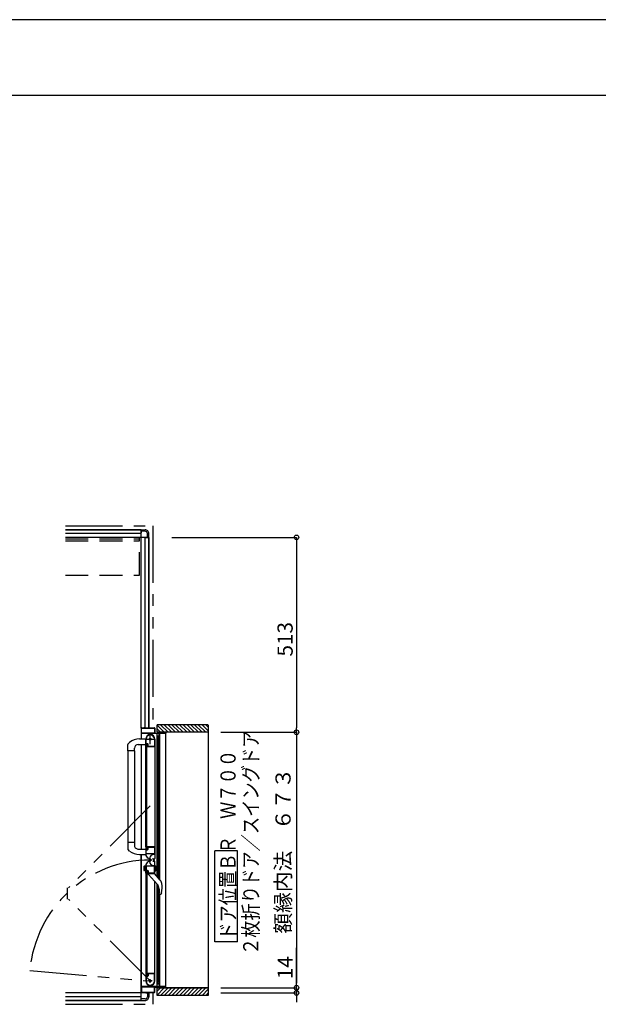
# Model space of a CAD drawing. Extents: x -405 to 205, y -16 to 288.
# Drawn here: x -160 to -83, y 155 to 284 of the extents above; entities that cross this region are included whole.
import ezdxf

# ---------------------------------------------------------------- set-up
doc = ezdxf.new("R2010")
doc.units = 0
doc.header["$MEASUREMENT"] = 0
for name, pattern in [('CENTER', [12, 7.5, -1.5, 1.5, -1.5]), ('DASHED', [4.5, 3, -1.5]), ('PHANTOM', [15, 7.5, -1.5, 1.5, -1.5, 1.5, -1.5])]:
    doc.linetypes.add(name, pattern=pattern)
doc.layers.get('0').update_dxf_attribs({"linetype": 'CONTINUOUS'})
doc.layers.get('DEFPOINTS').update_dxf_attribs({"linetype": 'CONTINUOUS'})
doc.layers.add('VIEW0001', color=7, linetype='CONTINUOUS')
doc.layers.add('図面枠', color=3, linetype='CONTINUOUS')
doc.styles.get("Standard").update_dxf_attribs({"font": 'ROMANS', "bigfont": 'EXTFONT'})
doc.dimstyles.new('ISO-25', dxfattribs={"dimtxt": 2.5, "dimasz": 2.5, "dimexe": 1.25, "dimexo": 0.625, "dimtad": 1, "dimdec": 4, "dimdsep": 46, "dimtxsty": 'STANDARD', "dimcen": 2.5, "dimadec": 0, "dimazin": 0, "dimtfac": 1, "dimtdec": 4, "dimtmove": 0, "dimatfit": 3, "dimfxl": 1, "dimtolj": 1, "dimtzin": 0, "dimarcsym": 0})

# ---------------------------------------------------------------- blocks, each defined once
blk = doc.blocks.new('_ORIGIN')
at = {"color": 0, "linetype": 'ByBlock'}
blk.add_line((0, 0), (-1, 0), dxfattribs=at)
blk.add_circle((0, 0), 0.5, dxfattribs=at)
blk = doc.blocks.new('*D59')
at = {"color": 0}
for p, q in [((-123.119734, 156.809042), (-123.119734, 162.056661)), ((-123.119734, 157.409042), (-123.119734, 158.009042)), ((-133.080734, 156.809042), (-123.119734, 156.809042)), ((-133.080734, 156.129042), (-123.119734, 156.129042)), ((-123.119734, 156.809042), (-123.119734, 156.129042)), ((-123.119734, 155.529042), (-123.119734, 154.929042))]:
    blk.add_line(p, q, dxfattribs=at)
at = {"layer": 'DEFPOINTS', "color": 0}
for p in [(-135.620734, 156.809042), (-135.620734, 156.129042), (-123.120734, 156.129042)]:
    blk.add_point(p, dxfattribs=at)
at = {"color": 0, "xscale": 0.6, "yscale": 0.6, "zscale": 0.6}
for p, rotation in [((-123.119734, 156.809042), 270), ((-123.119734, 156.129042), 90)]:
    blk.add_blockref('_ORIGIN', p, dxfattribs=dict(at, rotation=rotation))
at = {"color": 0, "linetype": 'Continuous'}
blk.add_text('14', height=2, rotation=90, dxfattribs=at).set_placement((-123.619734, 157.937614))
blk = doc.blocks.new('*D60')
at = {"color": 0}
for p, q in [((-139.529526, 216.129042), (-123.119734, 216.129042)), ((-123.119734, 215.529042), (-123.119734, 191.059042)), ((-133.080734, 190.459042), (-123.119734, 190.459042))]:
    blk.add_line(p, q, dxfattribs=at)
at = {"layer": 'DEFPOINTS', "color": 0}
for p in [(-142.069526, 216.129042), (-135.620734, 190.459042), (-123.120734, 190.459042)]:
    blk.add_point(p, dxfattribs=at)
at = {"color": 0, "xscale": 0.6, "yscale": 0.6, "zscale": 0.6}
for p, rotation in [((-123.119734, 216.129042), 90), ((-123.119734, 190.459042), 270)]:
    blk.add_blockref('_ORIGIN', p, dxfattribs=dict(at, rotation=rotation))
at = {"color": 0, "linetype": 'Continuous'}
blk.add_text('513', height=2, rotation=90, dxfattribs=at).set_placement((-123.619734, 200.437899))
blk = doc.blocks.new('*D61')
at = {"color": 0}
for p, q in [((-133.080734, 190.459042), (-123.119734, 190.459042)), ((-123.119734, 189.859042), (-123.119734, 157.409042)), ((-133.080734, 156.809042), (-123.119734, 156.809042))]:
    blk.add_line(p, q, dxfattribs=at)
at = {"layer": 'DEFPOINTS', "color": 0}
for p in [(-135.620734, 190.459042), (-135.620734, 156.809042), (-123.120734, 156.809042)]:
    blk.add_point(p, dxfattribs=at)
at = {"color": 0, "xscale": 0.6, "yscale": 0.6, "zscale": 0.6}
for p, rotation in [((-123.119734, 190.459042), 90), ((-123.119734, 156.809042), 270)]:
    blk.add_blockref('_ORIGIN', p, dxfattribs=dict(at, rotation=rotation))
at = {"color": 0, "linetype": 'Continuous'}
blk.add_text('額縁内法\u3000６７３', height=2, rotation=90, dxfattribs=at).set_placement((-123.892462, 163.94161))

msp = doc.modelspace()

# ---------------------------------------------------------------- linework, layer by layer
at = {"layer": 'DEFPOINTS'}
msp.add_line((18.84671, 284.307505), (-401.15329, 284.307505), dxfattribs=at)
at = {"layer": 'VIEW0001', "color": 7, "linetype": 'PHANTOM'}
for p, q in [((-153.570137, 217.628431), (-142.070137, 217.628431)), ((-142.070137, 217.628431), (-142.070137, 191.053443)), ((-142.385137, 180.750213), (-153.145521, 169.989828)), ((-153.345521, 169.989828), (-153.345521, 168.463828)), ((-142.385137, 157.703443), (-153.145521, 168.463828)), ((-158.249534, 159.091398), (-142.385137, 157.703443)), ((-142.070137, 156.203443), (-142.070137, 154.628431)), ((-153.570137, 154.628431), (-142.070137, 154.628431))]:
    msp.add_line(p, q, dxfattribs=at)
at = {"layer": 'VIEW0001', "color": 7, "linetype": 'Continuous'}
for p, q in [((-143.570137, 217.128431), (-153.570137, 217.128431)), ((-153.570137, 217.128431), (-143.570137, 217.128431)), ((-143.570137, 216.628431), (-153.570137, 216.628431)), ((-143.570137, 191.003443), (-143.570137, 217.128431)), ((-143.570137, 217.128431), (-143.570137, 216.728434)), ((-143.570137, 217.128431), (-143.070137, 217.128431)), ((-143.070137, 216.928431), (-143.570137, 216.928431)), ((-142.770137, 216.128431), (-142.770137, 216.628431)), ((-142.570137, 216.128431), (-142.570137, 216.628431)), ((-142.570137, 216.128431), (-153.570137, 216.128431)), ((-143.070137, 191.053443), (-143.070137, 216.128431)), ((-142.970137, 216.128431), (-142.570137, 216.128431)), ((-142.570137, 191.053443), (-142.570137, 216.128431)), ((-142.570137, 216.128431), (-142.570137, 191.053443)), ((-143.570137, 191.005635), (-143.570137, 189.579024)), ((-143.525137, 190.368443), (-143.525137, 190.993443)), ((-143.520137, 191.053443), (-143.185137, 191.053443)), ((-143.510137, 191.008443), (-141.830137, 191.008443)), ((-143.170137, 191.068443), (-143.170137, 191.118443)), ((-143.160137, 191.128443), (-143.140137, 191.128443)), ((-143.130137, 191.118443), (-143.130137, 191.068443)), ((-143.115137, 191.053443), (-141.820137, 191.053443)), ((-141.815137, 190.993443), (-141.815137, 190.368443)), ((-141.770137, 191.003443), (-141.770137, 190.368443)), ((-134.745101, 191.453443), (-141.495131, 191.453443)), ((-141.495131, 190.453867), (-141.495131, 191.453443)), ((-140.545462, 190.45361), (-141.495131, 191.403279)), ((-141.045474, 190.453632), (-141.495131, 190.903289)), ((-140.045451, 190.453588), (-141.045301, 191.453439)), ((-139.545429, 190.453578), (-140.545279, 191.453428)), ((-139.045417, 190.453556), (-140.045311, 191.453449)), ((-138.545406, 190.453534), (-139.545299, 191.453428)), ((-138.045406, 190.45351), (-139.045298, 191.453404)), ((-137.545383, 190.453491), (-138.54532, 191.453428)), ((-137.04535, 190.453491), (-138.045287, 191.453428)), ((-136.545296, 190.453427), (-137.545275, 191.453406)), ((-136.045285, 190.453405), (-137.045307, 191.453428)), ((-135.550339, 190.453443), (-136.550302, 191.453406)), ((-135.055356, 190.453443), (-136.05534, 191.453428)), ((-134.745101, 190.638163), (-135.560381, 191.453443)), ((-134.745101, 191.133137), (-135.065406, 191.453443)), ((-134.745101, 191.402558), (-134.745101, 155.803443)), ((-143.812721, 189.578177), (-142.995135, 189.581031)), ((-141.250137, 190.303443), (-143.545137, 190.303443)), ((-141.830137, 190.353443), (-143.510137, 190.353443)), ((-142.985137, 188.568444), (-142.985137, 189.553444)), ((-142.940137, 189.023444), (-142.940137, 189.553444)), ((-141.835137, 189.627098), (-141.835137, 188.613444)), ((-141.785137, 189.553856), (-141.785137, 175.378443)), ((-141.755137, 190.353443), (-140.385137, 190.353443)), ((-134.745101, 190.453443), (-141.495131, 190.453443)), ((-141.463648, 171.458122), (-141.46365, 190.303443)), ((-141.385137, 189.848443), (-141.385137, 189.903443)), ((-141.385137, 189.603443), (-141.385137, 189.668443)), ((-141.350137, 189.833443), (-141.370137, 189.833443)), ((-141.370137, 189.683443), (-141.350137, 189.683443)), ((-141.335137, 189.953443), (-141.250137, 189.953443)), ((-141.335137, 189.893443), (-141.335137, 189.848443)), ((-141.335137, 189.668443), (-141.335137, 189.623443)), ((-141.235137, 189.553443), (-141.335137, 189.553443)), ((-141.323648, 171.288289), (-141.32365, 189.553443)), ((-141.250137, 189.908443), (-141.320137, 189.908443)), ((-141.320137, 189.608443), (-141.250137, 189.608443)), ((-141.235137, 189.968443), (-141.235137, 190.288443)), ((-141.235137, 189.623443), (-141.235137, 189.893443)), ((-141.185137, 190.288443), (-141.185137, 189.603443)), ((-140.335137, 190.303443), (-141.170137, 190.303443)), ((-141.146966, 171.073956), (-141.146968, 190.303443)), ((-140.370137, 190.368443), (-140.370137, 190.438443)), ((-140.320137, 190.438443), (-140.320137, 190.318443)), ((-140.320137, 156.953443), (-140.320137, 190.303443)), ((-145.335135, 188.002863), (-145.335135, 188.86356)), ((-145.108569, 189.116718), (-145.307706, 188.932361)), ((-144.480135, 188.002863), (-144.480135, 188.357863)), ((-143.980135, 188.857863), (-142.985135, 188.857863)), ((-143.570137, 188.853656), (-143.570137, 175.078908)), ((-142.943629, 188.553444), (-142.970137, 188.553444)), ((-142.970137, 175.378443), (-142.970137, 188.553443)), ((-142.922274, 188.574881), (-142.930767, 188.560726)), ((-142.820137, 188.878443), (-142.920137, 188.878443)), ((-142.920137, 175.053443), (-142.920137, 188.878443)), ((-142.770137, 188.903444), (-142.895137, 188.903444)), ((-142.750137, 188.948444), (-142.865137, 188.948444)), ((-142.820137, 175.053443), (-142.820137, 188.878443)), ((-142.760137, 188.582598), (-142.760137, 188.588444)), ((-142.749506, 188.560726), (-142.757999, 188.574881)), ((-141.795137, 188.553444), (-142.736644, 188.553444)), ((-142.720137, 188.628444), (-142.720137, 188.853444)), ((-142.675137, 188.613444), (-142.675137, 188.873444)), ((-141.845137, 188.603444), (-142.665137, 188.603444)), ((-145.335135, 188.002863), (-145.335133, 175.067725)), ((-144.480135, 188.002863), (-145.335135, 188.002863)), ((-144.485135, 188.002863), (-144.485134, 175.929023)), ((-144.480135, 175.929023), (-145.335135, 175.929023)), ((-144.480135, 175.929023), (-144.480135, 175.574023)), ((-144.049429, 175.078848), (-142.995135, 175.079076)), ((-142.985137, 175.363443), (-142.985137, 174.377134)), ((-142.970137, 175.378443), (-142.943629, 175.378443)), ((-142.930767, 175.371161), (-142.922274, 175.357006)), ((-142.760137, 175.343443), (-142.760137, 175.349289)), ((-142.757999, 175.357006), (-142.749506, 175.371161)), ((-141.785137, 175.378443), (-142.736644, 175.378443)), ((-142.720137, 175.078443), (-142.720137, 175.303443)), ((-142.675137, 175.063443), (-142.675137, 175.313443)), ((-142.660137, 175.328443), (-141.845137, 175.328443)), ((-141.835137, 175.318443), (-141.835137, 174.458443)), ((-141.785137, 175.409249), (-141.785137, 173.838923)), ((-145.10982, 174.816327), (-145.307706, 174.999525)), ((-143.812721, 174.353709), (-142.995135, 174.350855)), ((-143.570137, 155.128431), (-143.570137, 174.352862)), ((-143.570137, 174.352862), (-143.570137, 156.253443)), ((-142.940137, 174.463443), (-142.940137, 174.913443)), ((-141.845137, 174.448443), (-142.925137, 174.448443)), ((-142.920137, 175.053443), (-142.820137, 175.053443)), ((-142.895137, 175.028443), (-142.770137, 175.028443)), ((-142.865137, 174.988443), (-142.750137, 174.988443)), ((-142.555137, 173.782463), (-142.685137, 173.857518)), ((-142.479064, 173.818443), (-142.479064, 173.438443)), ((-141.990137, 173.713443), (-141.990137, 173.863443)), ((-141.859064, 174.358443), (-141.939064, 174.358443)), ((-130.890594, 174.840212), (-133.890594, 174.840212)), ((-133.890594, 162.840212), (-133.890594, 174.840212)), ((-130.890594, 162.840212), (-130.890594, 174.840212)), ((-143.235138, 172.753326), (-143.235138, 172.3024)), ((-142.985138, 172.877863), (-143.17955, 172.82577)), ((-143.085138, 172.204658), (-143.085138, 172.851068)), ((-142.985137, 171.893443), (-142.985137, 172.879753)), ((-142.940137, 172.793443), (-142.940137, 172.343443)), ((-141.845137, 172.808443), (-142.925137, 172.808443)), ((-142.555137, 173.474424), (-142.685137, 173.399368)), ((-141.990137, 173.543443), (-141.990137, 173.393443)), ((-141.935137, 173.688443), (-141.965137, 173.688443)), ((-141.935137, 173.568443), (-141.965137, 173.568443)), ((-141.835137, 171.938443), (-141.835137, 172.798443)), ((-141.785137, 171.848117), (-141.785137, 173.418443)), ((-141.785137, 172.177863), (-141.785137, 172.877863)), ((-141.785137, 172.877863), (-141.661218, 172.844659)), ((-141.685137, 172.204658), (-141.685137, 172.851068)), ((-141.635277, 172.810852), (-141.635277, 172.244874)), ((-142.985138, 172.177863), (-143.17955, 172.229955)), ((-142.970137, 171.878443), (-142.970137, 158.703443)), ((-142.970137, 171.878443), (-142.943629, 171.878443)), ((-142.930767, 171.885726), (-142.922274, 171.89988)), ((-142.920137, 172.203443), (-142.920137, 158.378443)), ((-142.920137, 172.203443), (-142.820137, 172.203443)), ((-142.895137, 172.228443), (-142.770137, 172.228443)), ((-142.865137, 172.268443), (-142.750137, 172.268443)), ((-142.820137, 172.203443), (-142.820137, 158.378443)), ((-142.760137, 171.913443), (-142.760137, 171.907598)), ((-142.757999, 171.89988), (-142.749506, 171.885726)), ((-142.736644, 171.878443), (-141.795137, 171.878443)), ((-142.720137, 172.178443), (-142.720137, 171.953443)), ((-142.675137, 172.193443), (-142.675137, 171.943443)), ((-142.660137, 171.928443), (-141.845137, 171.928443)), ((-142.660135, 171.878442), (-142.660135, 171.787579)), ((-142.630729, 171.716593), (-141.452992, 170.428442)), ((-141.071992, 170.983004), (-141.810135, 171.878442)), ((-141.785137, 172.177863), (-141.661218, 172.211067)), ((-141.785137, 157.703443), (-141.785137, 170.791726)), ((-141.463648, 156.953443), (-141.463649, 170.440099)), ((-141.323648, 157.703443), (-141.323649, 170.24327)), ((-141.226387, 169.844767), (-141.226387, 169.325522)), ((-141.164668, 169.163973), (-141.162726, 169.161776)), ((-141.146965, 156.953443), (-141.146967, 169.128442)), ((-141.08819, 169.128442), (-141.006308, 169.128442)), ((-140.963573, 169.141868), (-140.963814, 169.141642)), ((-140.963573, 169.141868), (-140.936276, 169.176601)), ((-140.892119, 169.291785), (-140.936278, 169.176596)), ((-130.890594, 162.840212), (-133.890594, 162.840212)), ((-142.985137, 158.688443), (-142.985137, 157.703443)), ((-142.943629, 158.703443), (-142.970137, 158.703443)), ((-142.940137, 158.233443), (-142.940137, 157.703443)), ((-142.922274, 158.682006), (-142.930767, 158.69616)), ((-142.820137, 158.378443), (-142.920137, 158.378443)), ((-142.770137, 158.353443), (-142.895137, 158.353443)), ((-142.750137, 158.308443), (-142.865137, 158.308443)), ((-142.760137, 158.674288), (-142.760137, 158.668443)), ((-142.749506, 158.69616), (-142.757999, 158.682006)), ((-141.795137, 158.703443), (-142.736644, 158.703443)), ((-142.720137, 158.628443), (-142.720137, 158.403443)), ((-142.675137, 158.643443), (-142.675137, 158.383443)), ((-141.845137, 158.653443), (-142.665137, 158.653443)), ((-141.835137, 157.629788), (-141.835137, 158.643443)), ((-141.250137, 156.953443), (-143.545137, 156.953443)), ((-141.385137, 157.653443), (-141.385137, 157.588443)), ((-141.385137, 157.408443), (-141.385137, 157.353443)), ((-141.370137, 157.573443), (-141.350137, 157.573443)), ((-141.350137, 157.423443), (-141.370137, 157.423443)), ((-141.235137, 157.703443), (-141.335137, 157.703443)), ((-141.335137, 157.588443), (-141.335137, 157.633443)), ((-141.335137, 157.363443), (-141.335137, 157.408443)), ((-141.335137, 157.303443), (-141.250137, 157.303443)), ((-141.320137, 157.648443), (-141.250137, 157.648443)), ((-141.250137, 157.348443), (-141.320137, 157.348443)), ((-141.235137, 157.633443), (-141.235137, 157.363443)), ((-141.235137, 157.288443), (-141.235137, 156.968443)), ((-141.185137, 156.968443), (-141.185137, 157.653443)), ((-140.335137, 156.953443), (-141.170137, 156.953443)), ((-140.320137, 156.818443), (-140.320137, 156.938443)), ((-142.570137, 156.128431), (-153.570137, 156.128431)), ((-143.570137, 155.628431), (-153.570137, 155.628431)), ((-143.525137, 156.888443), (-143.525137, 156.263443)), ((-143.520137, 156.203443), (-143.185137, 156.203443)), ((-141.830137, 156.903443), (-143.510137, 156.903443)), ((-143.510137, 156.248443), (-141.830137, 156.248443)), ((-143.170137, 156.188443), (-143.170137, 156.138443)), ((-143.160137, 156.128443), (-143.140137, 156.128443)), ((-143.130137, 156.138443), (-143.130137, 156.188443)), ((-143.115137, 156.203443), (-141.820137, 156.203443)), ((-143.070137, 156.128431), (-143.070137, 156.203443)), ((-142.970137, 156.128431), (-142.570137, 156.128431)), ((-142.770137, 156.128431), (-142.770137, 155.628431)), ((-142.570137, 156.128431), (-142.570137, 156.203443)), ((-142.570137, 156.203443), (-142.570137, 156.128431)), ((-142.570137, 156.128431), (-142.570137, 155.628431)), ((-141.815137, 156.263443), (-141.815137, 156.888443)), ((-141.770137, 156.253443), (-141.770137, 156.888443)), ((-141.755137, 156.903443), (-140.385137, 156.903443)), ((-141.495131, 155.803443), (-141.495131, 156.803884)), ((-134.745101, 156.803443), (-141.495131, 156.803443)), ((-140.545484, 156.803294), (-141.495131, 155.853647)), ((-141.045517, 156.803294), (-141.495131, 156.35368)), ((-134.745101, 155.803443), (-141.495131, 155.803443)), ((-140.045451, 156.803294), (-141.045285, 155.80346)), ((-139.545461, 156.803337), (-140.545311, 155.803487)), ((-140.370137, 156.888443), (-140.370137, 156.818443)), ((-139.045428, 156.803337), (-140.0453, 155.803466)), ((-138.545395, 156.803337), (-139.545267, 155.803466)), ((-138.045427, 156.803379), (-139.045319, 155.803484)), ((-137.545373, 156.803381), (-138.545287, 155.803466)), ((-137.045383, 156.803424), (-138.045319, 155.803487)), ((-136.545307, 156.803467), (-137.545286, 155.803487)), ((-136.045274, 156.803467), (-137.045275, 155.803466)), ((-135.550357, 156.803443), (-136.550313, 155.803487)), ((-135.055417, 156.803443), (-136.055373, 155.803487)), ((-134.745101, 156.618785), (-135.560443, 155.803443)), ((-134.745101, 156.12381), (-135.065468, 155.803443)), ((-143.570137, 155.128431), (-153.570137, 155.128431)), ((-153.570137, 155.128431), (-143.570137, 155.128431)), ((-143.570137, 155.128431), (-143.570137, 155.528429)), ((-143.070137, 155.328431), (-143.570137, 155.328431)), ((-143.570137, 155.128431), (-143.070137, 155.128431))]:
    msp.add_line(p, q, dxfattribs=at)
at = {"layer": 'VIEW0001', "color": 191, "linetype": 'DASHED'}
for p, q in [((-153.570137, 215.928431), (-143.820087, 215.928431)), ((-153.570137, 215.678431), (-143.820087, 215.678431)), ((-143.820087, 211.178431), (-143.820087, 216.128431)), ((-153.570137, 211.128431), (-143.820087, 211.128431))]:
    msp.add_line(p, q, dxfattribs=at)
at = {"layer": 'VIEW0001', "color": 7, "linetype": 'CENTER'}
for p, q in [((-143.035137, 189.553443), (-141.735137, 189.553443)), ((-142.385137, 188.903443), (-142.385137, 190.203443)), ((-142.385134, 173.841183), (-142.385134, 173.416183)), ((-142.172634, 173.628683), (-142.564038, 173.628683)), ((-142.155137, 157.703443), (-142.615137, 157.703443)), ((-142.385137, 157.473443), (-142.385137, 157.933443))]:
    msp.add_line(p, q, dxfattribs=at)
at = {"layer": 'VIEW0001', "color": 160, "linetype": 'Continuous'}
msp.add_line((-141.495131, 156.803443), (-134.745101, 156.803443), dxfattribs=at)
at = {"layer": 'VIEW0001', "color": 7, "linetype": 'Continuous'}
for points in [[(-141.165247, 169.164641), (-141.165923, 169.165428), (-141.166689, 169.166325), (-141.167536, 169.167326), (-141.168457, 169.168426), (-141.169443, 169.169617), (-141.170487, 169.170893), (-141.171581, 169.172248), (-141.172718, 169.173675), (-141.173888, 169.175167), (-141.174889, 169.176464), (-141.175908, 169.177802), (-141.176942, 169.17918), (-141.177991, 169.180599), (-141.179052, 169.182057), (-141.180125, 169.183553), (-141.181207, 169.185089), (-141.182299, 169.186662), (-141.183397, 169.188273), (-141.184501, 169.18992), (-141.186461, 169.192918), (-141.188428, 169.196026), (-141.190397, 169.199241), (-141.192361, 169.202558), (-141.194315, 169.205973), (-141.196251, 169.209484), (-141.198166, 169.213087), (-141.200051, 169.216777), (-141.201901, 169.220551), (-141.203711, 169.224406), (-141.205369, 169.228098), (-141.206983, 169.231855), (-141.208549, 169.235678), (-141.210066, 169.239563), (-141.211531, 169.243511), (-141.21294, 169.247518), (-141.214291, 169.251584), (-141.215582, 169.255707), (-141.216809, 169.259885), (-141.21797, 169.264117), (-141.21902, 169.268234), (-141.220006, 169.272396), (-141.220926, 169.276603), (-141.221781, 169.280851), (-141.222568, 169.285138), (-141.223288, 169.289463), (-141.223939, 169.293822), (-141.224521, 169.298214), (-141.225032, 169.302637), (-141.225473, 169.307087), (-141.225656, 169.309197), (-141.225822, 169.311313), (-141.225969, 169.313435), (-141.226097, 169.315562), (-141.226204, 169.317695), (-141.226289, 169.319833), (-141.226351, 169.321977), (-141.226389, 169.324127), (-141.226401, 169.326282), (-141.226388, 169.328372)], [(-141.006308, 169.128442), (-141.00408, 169.128675), (-141.001852, 169.128915), (-140.999625, 169.129167), (-140.997398, 169.129438), (-140.995172, 169.129734), (-140.992946, 169.130062), (-140.990723, 169.130428), (-140.9885, 169.130839), (-140.986279, 169.1313), (-140.98406, 169.131818), (-140.981845, 169.1324), (-140.979642, 169.133052), (-140.977464, 169.133782), (-140.975321, 169.134596), (-140.973224, 169.135501), (-140.971184, 169.136505), (-140.969212, 169.137614), (-140.967319, 169.138835), (-140.965516, 169.140176), (-140.963814, 169.141642)]]:
    msp.add_lwpolyline(points, dxfattribs=at)
for centre, radius in [((-142.385137, 189.553443), 0.125), ((-142.385134, 173.628683), 0.1125), ((-142.385137, 157.703443), 0.125)]:
    msp.add_circle(centre, radius, dxfattribs=at)
for centre, radius, start, end in [((-143.070137, 216.628431), 0.5, 0, 90.000003), ((-143.070137, 216.628431), 0.3, 0, 90.000003), ((-143.520137, 191.003443), 0.05, 90, 180), ((-143.510137, 190.993443), 0.015, 90, 180), ((-143.185137, 191.068443), 0.015, 270, 0), ((-143.160137, 191.118443), 0.01, 90, 180), ((-143.140137, 191.118443), 0.01, 0, 90), ((-143.115137, 191.068443), 0.015, 180, 270), ((-141.830137, 190.993443), 0.015, 0, 90), ((-141.820137, 191.003443), 0.05, 0, 90), ((-143.805495, 187.50819), 2.07, 90.2, 129.024181), ((-143.545137, 190.328443), 0.025, 180, 270), ((-143.510137, 190.368443), 0.015, 180, 270), ((-142.385137, 189.553444), 0.6, 0, 180), ((-142.385137, 189.553444), 0.555, 7.767066, 180), ((-141.845137, 189.627098), 0.01, 0, 7.767066), ((-141.830137, 190.368443), 0.015, 270, 0), ((-141.755137, 190.368443), 0.015, 180, 270), ((-141.335137, 189.903443), 0.05, 90, 180), ((-141.370137, 189.848443), 0.015, 180, 270), ((-141.370137, 189.668443), 0.015, 90, 180), ((-141.335137, 189.603443), 0.05, 180, 270), ((-141.350137, 189.848443), 0.015, 270, 0), ((-141.350137, 189.668443), 0.015, 0, 90), ((-141.320137, 189.893443), 0.015, 90, 180), ((-141.320137, 189.623443), 0.015, 180, 270), ((-141.250137, 190.288443), 0.015, 0, 90), ((-141.250137, 189.968443), 0.015, 270, 0), ((-141.250137, 189.893443), 0.015, 0, 90), ((-141.250137, 189.623443), 0.015, 270, 0), ((-141.235137, 189.603443), 0.05, 270, 0), ((-141.170137, 190.288443), 0.015, 90, 180), ((-140.385137, 190.368443), 0.015, 270, 0), ((-140.355137, 190.438443), 0.015, 90, 180), ((-140.335137, 190.438443), 0.015, 0, 90), ((-140.335137, 190.318443), 0.015, 270, 0), ((-145.235135, 188.86356), 0.1, 136.527572, 180), ((-143.980135, 188.357863), 0.5, 90, 180), ((-142.970137, 188.568444), 0.015, 180, 270), ((-142.943629, 188.568444), 0.015, 270, 329.036243), ((-142.865137, 189.023444), 0.075, 180, 270), ((-142.935137, 188.582598), 0.015, 329.036243, 0), ((-142.895137, 188.878444), 0.025, 90, 180), ((-142.770137, 188.853444), 0.05, 0, 90), ((-142.745137, 188.588444), 0.015, 90, 180), ((-142.745137, 188.582598), 0.015, 180, 210.963757), ((-142.750137, 188.873444), 0.075, 0, 90), ((-142.736644, 188.568444), 0.015, 210.963757, 270), ((-142.745137, 188.628444), 0.025, 270, 0), ((-142.665137, 188.613444), 0.01, 180, 270), ((-141.845137, 188.613444), 0.01, 270, 0), ((-141.795137, 188.563444), 0.01, 270, 0), ((-145.235135, 175.068326), 0.1, 180, 223.472428), ((-143.980135, 175.574023), 0.5, 180, 262.044381), ((-142.970137, 175.363443), 0.015, 90, 180), ((-142.943629, 175.363443), 0.015, 30.963757, 90), ((-142.935137, 175.349289), 0.015, 0, 30.963757), ((-142.770137, 175.078443), 0.05, 270, 0), ((-142.745137, 175.349289), 0.015, 149.036243, 180), ((-142.745137, 175.343443), 0.015, 180, 270), ((-142.736644, 175.363443), 0.015, 90, 149.036243), ((-142.745137, 175.303443), 0.025, 0, 90), ((-142.660137, 175.313443), 0.015, 90, 180), ((-141.845137, 175.318443), 0.01, 0, 90), ((-141.795137, 175.368443), 0.01, 0, 90), ((-143.805495, 176.423696), 2.07, 230.941862, 269.8), ((-142.385137, 174.377134), 0.6, 180, 240), ((-142.865137, 174.913443), 0.075, 90, 180), ((-142.925137, 174.463443), 0.015, 180, 270), ((-142.895137, 175.053443), 0.025, 180, 270), ((-142.750137, 175.063443), 0.075, 270, 0), ((-141.939064, 173.818443), 0.54, 90, 180), ((-141.935137, 173.838443), 0.15, 270, 0), ((-141.845137, 174.458443), 0.01, 270, 0), ((-143.160138, 172.753326), 0.075, 105, 180), ((-142.385137, 172.879753), 0.6, 120, 180), ((-142.925137, 172.793443), 0.015, 90, 180), ((-141.939064, 173.438443), 0.54, 180, 270), ((-141.965137, 173.713443), 0.025, 180, 270), ((-141.965137, 173.543443), 0.025, 90, 180), ((-141.935137, 173.418443), 0.15, 0, 90), ((-141.845137, 172.798443), 0.01, 0, 90), ((-141.670277, 172.810852), 0.035, 0, 75), ((-143.160138, 172.3024), 0.075, 180, 255), ((-142.970137, 171.893443), 0.015, 180, 270), ((-142.943629, 171.893443), 0.015, 270, 329.036243), ((-142.865137, 172.343443), 0.075, 180, 270), ((-142.935137, 171.907598), 0.015, 329.036243, 0), ((-142.895137, 172.203443), 0.025, 90, 180), ((-142.770137, 172.178443), 0.05, 0, 90), ((-142.745137, 171.913443), 0.015, 90, 180), ((-142.745137, 171.907598), 0.015, 180, 210.963757), ((-142.750137, 172.193443), 0.075, 0, 90), ((-142.736644, 171.893443), 0.015, 210.963757, 270), ((-142.745137, 171.953443), 0.025, 270, 0), ((-142.660137, 171.943443), 0.015, 180, 270), ((-142.560135, 171.787579), 0.1, 180, 222.43623), ((-141.845137, 171.938443), 0.01, 270, 0), ((-141.795137, 171.888443), 0.01, 270, 0), ((-141.670277, 172.244874), 0.035, 285, 0), ((-142.091387, 169.844767), 0.865, 0, 42.43623), ((-141.766454, 170.410533), 0.9, 9.288436, 39.5), ((-144.500135, 169.963442), 3.67, 349.454704, 9.288436), ((-141.08819, 169.228442), 0.1, 221.810315, 270), ((-142.970137, 158.688443), 0.015, 90, 180), ((-142.943629, 158.688443), 0.015, 30.963757, 90), ((-142.865137, 158.233443), 0.075, 90, 180), ((-142.935137, 158.674288), 0.015, 0, 30.963757), ((-142.895137, 158.378443), 0.025, 180, 270), ((-142.770137, 158.403443), 0.05, 270, 0), ((-142.745137, 158.674288), 0.015, 149.036243, 180), ((-142.745137, 158.668443), 0.015, 180, 270), ((-142.750137, 158.383443), 0.075, 270, 0), ((-142.736644, 158.688443), 0.015, 90, 149.036243), ((-142.745137, 158.628443), 0.025, 0, 90), ((-142.665137, 158.643443), 0.01, 90, 180), ((-141.845137, 158.643443), 0.01, 0, 90), ((-141.795137, 158.693443), 0.01, 0, 90), ((-143.545137, 156.928443), 0.025, 90, 180), ((-142.385137, 157.703443), 0.6, 180, 0), ((-142.385137, 157.703443), 0.555, 180, 352.232934), ((-141.845137, 157.629788), 0.01, 352.232934, 0), ((-141.800137, 157.80309), 0.015, 0, 2.693539), ((-141.335137, 157.653443), 0.05, 90, 180), ((-141.370137, 157.588443), 0.015, 180, 270), ((-141.370137, 157.408443), 0.015, 90, 180), ((-141.335137, 157.353443), 0.05, 180, 270), ((-141.350137, 157.588443), 0.015, 270, 0), ((-141.350137, 157.408443), 0.015, 0, 90), ((-141.320137, 157.633443), 0.015, 90, 180), ((-141.320137, 157.363443), 0.015, 180, 270), ((-141.250137, 157.633443), 0.015, 0, 90), ((-141.250137, 157.363443), 0.015, 270, 0), ((-141.250137, 157.288443), 0.015, 0, 90), ((-141.250137, 156.968443), 0.015, 270, 0), ((-141.235137, 157.653443), 0.05, 0, 90), ((-141.170137, 156.968443), 0.015, 180, 270), ((-140.335137, 156.938443), 0.015, 0, 90), ((-143.520137, 156.253443), 0.05, 180, 270), ((-143.510137, 156.888443), 0.015, 90, 180), ((-143.510137, 156.263443), 0.015, 180, 270), ((-143.185137, 156.188443), 0.015, 0, 90), ((-143.160137, 156.138443), 0.01, 180, 270), ((-143.140137, 156.138443), 0.01, 270, 0), ((-143.115137, 156.188443), 0.015, 90, 180), ((-143.070137, 155.628431), 0.5, 269.999997, 0), ((-143.070137, 155.628431), 0.3, 269.999997, 0), ((-141.830137, 156.888443), 0.015, 0, 90), ((-141.830137, 156.263443), 0.015, 270, 0), ((-141.820137, 156.253443), 0.05, 270, 0), ((-141.755137, 156.888443), 0.015, 90, 180), ((-140.385137, 156.888443), 0.015, 0, 90), ((-140.355137, 156.818443), 0.015, 180, 270), ((-140.335137, 156.818443), 0.015, 270, 0)]:
    msp.add_arc(centre, radius, start, end, dxfattribs=at)
at = {"layer": 'VIEW0001', "color": 191, "linetype": 'DASHED'}
msp.add_arc((-143.870087, 211.178431), 0.05, 270, 0, dxfattribs=at)
at = {"layer": 'VIEW0001', "color": 7, "linetype": 'PHANTOM'}
msp.add_arc((-142.385134, 157.703443), 15.925, 90, 175.000001, dxfattribs=at)
at = {"layer": '図面枠'}
msp.add_line((8.84671, 274.307505), (-391.15329, 274.307505), dxfattribs=at)

# ---------------------------------------------------------------- texts
at = {"layer": 'VIEW0001', "color": 7, "width": 0.833333}
for s, p in [('２枚折りドア／スイングドア', (-128.143927, 161.125546)), ('ドア位置ＢＲ\u3000Ｗ７００', (-131.14126, 163.125546))]:
    msp.add_text(s, height=2, rotation=90, dxfattribs=at).set_placement(p)

# ---------------------------------------------------------------- dimensions: what is measured, and where the dimension line sits
at = {"layer": 'VIEW0001', "color": 7}
for base, p1, p2, text, picture, middle in [((-123.119734, 190.459042), (-142.069526, 216.129042), (-135.620734, 190.459042), '513', '*D60', (-123.119734, 203.295042)), ((-123.119734, 156.809042), (-135.620734, 190.459042), (-135.620734, 156.809042), '額縁内法\u3000６７３', '*D61', (-123.119734, 173.635042)), ((-123.119734, 156.129042), (-135.620734, 156.809042), (-135.620734, 156.129042), '14', '*D59', (-123.119734, 160.032852))]:
    dim = msp.add_linear_dim(base=base, p1=p1, p2=p2, angle=90, text=text, dimstyle='ISO-25', override={"dimtxt": 2, "dimasz": 0.6, "dimexe": 0, "dimexo": 2.54, "dimgap": 0.5, "dimtad": 1, "dimtih": 0, "dimtoh": 0, "dimdsep": 46, "dimblk1": 'ORIGIN', "dimblk2": 'ORIGIN', "dimsah": 1, "dimse1": 0, "dimse2": 0, "dimtmove": 0}, dxfattribs=at)
    dim.commit()
    dim.dimension.update_dxf_attribs({"geometry": picture, "text_midpoint": middle, "dimtype": 160})

doc.saveas('drawing.dxf')
